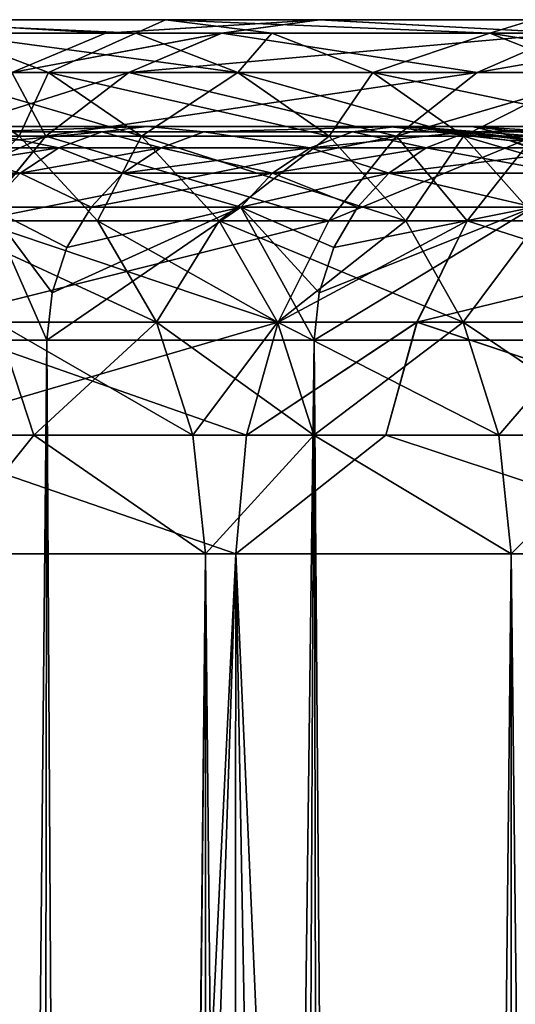
# Model space of a CAD drawing. Extents: x -47 to 12.1, y -17.9 to 17.5.
# Drawn here: x -12 to -11.5, y 16.6 to 17.5 of the extents above; entities that cross this region are included whole.
import ezdxf

# ---------------------------------------------------------------- set-up
doc = ezdxf.new("R2010")
doc.units = 0
doc.header["$MEASUREMENT"] = 0

msp = doc.modelspace()

# ---------------------------------------------------------------- linework, layer by layer
for points in [[(-12.833809, 17.5, 6.19321), (-11.83766, 17.5, 5.952505), (-12.145999, 17.5, 5.295016)], [(-12.48842, 17.5, 6.86308), (-11.83766, 17.5, 5.952505), (-12.833809, 17.5, 6.19321)], [(-12.833769, 17.5, -6.193294), (-11.83765, 17.5, -5.952524), (-12.488376, 17.5, -6.863161)], [(-12.145991, 17.5, -5.295036), (-11.83765, 17.5, -5.952524), (-12.833769, 17.5, -6.193294)], [(-12.48842, 17.5, 6.86308), (-11.493761, 17.5, 6.592113), (-11.83766, 17.5, 5.952505)], [(-12.108098, 17.5, 7.513751), (-11.493761, 17.5, 6.592113), (-12.48842, 17.5, 6.86308)], [(-12.488376, 17.5, -6.863161), (-11.493751, 17.5, -6.592131), (-12.108049, 17.5, -7.513829)], [(-11.83765, 17.5, -5.952524), (-11.493751, 17.5, -6.592131), (-12.488376, 17.5, -6.863161)], [(-12.202647, 17.487448, -7.572533), (-12.108049, 17.5, -7.513829), (-11.893913, 17.487448, -8.04877)], [(-11.865649, 17.487476, 5.642189), (-12.145999, 17.5, 5.295016), (-11.83766, 17.5, 5.952505)], [(-11.865649, 17.487476, 5.642189), (-12.04406, 17.487476, 5.250576), (-12.145999, 17.5, 5.295016)], [(-11.865649, 17.487476, -5.642189), (-11.83765, 17.5, -5.952524), (-12.145991, 17.5, -5.295036)], [(-12.044051, 17.487476, -5.250595), (-11.865649, 17.487476, -5.642189), (-12.145991, 17.5, -5.295036)], [(-11.893913, 17.487448, 8.04877), (-11.693907, 17.5, 8.143405), (-12.108098, 17.5, 7.513751)], [(-11.893913, 17.487448, 8.04877), (-12.108098, 17.5, 7.513751), (-11.981423, 17.450459, 8.107989)], [(-12.108098, 17.5, 7.513751), (-11.115337, 17.5, 7.211919), (-11.493761, 17.5, 6.592113)], [(-11.693907, 17.5, 8.143405), (-11.115337, 17.5, 7.211919), (-12.108098, 17.5, 7.513751)], [(-11.893913, 17.487448, -8.04877), (-12.108049, 17.5, -7.513829), (-11.693854, 17.5, -8.14348)], [(-12.108049, 17.5, -7.513829), (-11.115326, 17.5, -7.211937), (-11.693854, 17.5, -8.14348)], [(-11.493751, 17.5, -6.592131), (-11.115326, 17.5, -7.211937), (-12.108049, 17.5, -7.513829)], [(-11.893913, 17.487448, -8.04877), (-11.693854, 17.5, -8.14348), (-11.785215, 17.487448, -8.207104)], [(-11.785269, 17.487448, 8.207027), (-11.693907, 17.5, 8.143405), (-11.893913, 17.487448, 8.04877)], [(-11.865649, 17.487476, -5.642189), (-11.738298, 17.487476, -5.902565), (-11.83765, 17.5, -5.952524)], [(-11.738308, 17.487476, 5.902546), (-11.865649, 17.487476, 5.642189), (-11.83766, 17.5, 5.952505)], [(-11.534508, 17.487476, 6.291507), (-11.83766, 17.5, 5.952505), (-11.493761, 17.5, 6.592113)], [(-11.534508, 17.487476, 6.291507), (-11.738308, 17.487476, 5.902546), (-11.83766, 17.5, 5.952505)], [(-11.534508, 17.487476, -6.291507), (-11.493751, 17.5, -6.592131), (-11.83765, 17.5, -5.952524)], [(-11.738298, 17.487476, -5.902565), (-11.534508, 17.487476, -6.291507), (-11.83765, 17.5, -5.952524)], [(-11.461802, 17.487448, 8.653031), (-11.693907, 17.5, 8.143405), (-11.785269, 17.487448, 8.207027)], [(-11.785215, 17.487448, -8.207104), (-11.693854, 17.5, -8.14348), (-11.461802, 17.487448, -8.653031)], [(-11.461802, 17.487448, 8.653031), (-11.247005, 17.5, 8.750279), (-11.693907, 17.5, 8.143405)], [(-11.693907, 17.5, 8.143405), (-10.703525, 17.5, 7.810062), (-11.115337, 17.5, 7.211919)], [(-11.247005, 17.5, 8.750279), (-10.703525, 17.5, 7.810062), (-11.693907, 17.5, 8.143405)], [(-11.461802, 17.487448, -8.653031), (-11.693854, 17.5, -8.14348), (-11.246948, 17.5, -8.750352)], [(-11.693854, 17.5, -8.14348), (-10.703512, 17.5, -7.810079), (-11.246948, 17.5, -8.750352)], [(-11.115326, 17.5, -7.211937), (-10.703512, 17.5, -7.810079), (-11.693854, 17.5, -8.14348)], [(-11.534508, 17.487476, -6.291507), (-11.397285, 17.487476, -6.536804), (-11.493751, 17.5, -6.592131)], [(-11.397296, 17.487476, 6.536786), (-11.534508, 17.487476, 6.291507), (-11.493761, 17.5, 6.592113)], [(-12.202647, 17.487448, -7.572533), (-11.893913, 17.487448, -8.04877), (-11.981423, 17.450459, -8.107989)], [(-12.062451, 17.450504, -4.935482), (-11.947164, 17.450504, -5.208357), (-12.044051, 17.487476, -5.250595)], [(-11.947172, 17.450504, 5.208338), (-12.062451, 17.450504, 4.935482), (-12.04406, 17.487476, 5.250576)], [(-11.865649, 17.487476, 5.642189), (-11.947172, 17.450504, 5.208338), (-12.04406, 17.487476, 5.250576)], [(-12.044051, 17.487476, -5.250595), (-11.770197, 17.450504, -5.596801), (-11.865649, 17.487476, -5.642189)], [(-11.947164, 17.450504, -5.208357), (-11.770197, 17.450504, -5.596801), (-12.044051, 17.487476, -5.250595)], [(-11.981423, 17.450459, -8.107989), (-11.785215, 17.487448, -8.207104), (-11.871926, 17.450459, -8.267488)], [(-11.893913, 17.487448, -8.04877), (-11.785215, 17.487448, -8.207104), (-11.981423, 17.450459, -8.107989)], [(-11.785269, 17.487448, 8.207027), (-11.981423, 17.450459, 8.107989), (-11.87198, 17.450459, 8.267411)], [(-11.785269, 17.487448, 8.207027), (-11.893913, 17.487448, 8.04877), (-11.981423, 17.450459, 8.107989)], [(-11.770197, 17.450504, 5.596801), (-11.947172, 17.450504, 5.208338), (-11.865649, 17.487476, 5.642189)], [(-11.461802, 17.487448, 8.653031), (-11.785269, 17.487448, 8.207027), (-11.87198, 17.450459, 8.267411)], [(-11.461802, 17.487448, 8.653031), (-11.87198, 17.450459, 8.267411), (-11.546133, 17.450459, 8.716697)], [(-11.785215, 17.487448, -8.207104), (-11.546133, 17.450459, -8.716697), (-11.871926, 17.450459, -8.267488)], [(-11.770197, 17.450504, -5.596801), (-11.738298, 17.487476, -5.902565), (-11.865649, 17.487476, -5.642189)], [(-11.738308, 17.487476, 5.902546), (-11.770197, 17.450504, 5.596801), (-11.865649, 17.487476, 5.642189)], [(-11.785215, 17.487448, -8.207104), (-11.461802, 17.487448, -8.653031), (-11.546133, 17.450459, -8.716697)], [(-11.770197, 17.450504, -5.596801), (-11.64387, 17.450504, -5.855082), (-11.738298, 17.487476, -5.902565)], [(-11.64388, 17.450504, 5.855064), (-11.770197, 17.450504, 5.596801), (-11.738308, 17.487476, 5.902546)], [(-11.534508, 17.487476, 6.291507), (-11.64388, 17.450504, 5.855064), (-11.738308, 17.487476, 5.902546)], [(-11.64387, 17.450504, -5.855082), (-11.534508, 17.487476, -6.291507), (-11.738298, 17.487476, -5.902565)], [(-11.441719, 17.450504, 6.240895), (-11.64388, 17.450504, 5.855064), (-11.534508, 17.487476, 6.291507)], [(-11.64387, 17.450504, -5.855082), (-11.441719, 17.450504, -6.240895), (-11.534508, 17.487476, -6.291507)], [(-11.546133, 17.450459, -8.716697), (-11.334818, 17.487448, -8.818716), (-11.418215, 17.450459, -8.883601)], [(-11.461802, 17.487448, -8.653031), (-11.334818, 17.487448, -8.818716), (-11.546133, 17.450459, -8.716697)], [(-11.418273, 17.450459, 8.883527), (-11.461802, 17.487448, 8.653031), (-11.546133, 17.450459, 8.716697)], [(-11.441719, 17.450504, -6.240895), (-11.397285, 17.487476, -6.536804), (-11.534508, 17.487476, -6.291507)], [(-11.305611, 17.450504, 6.484201), (-11.441719, 17.450504, 6.240895), (-11.534508, 17.487476, 6.291507)], [(-11.305611, 17.450504, 6.484201), (-11.534508, 17.487476, 6.291507), (-11.397296, 17.487476, 6.536786)], [(-11.974696, 17.39094, -4.899576), (-11.947164, 17.450504, -5.208357), (-12.062451, 17.450504, -4.935482)], [(-11.860256, 17.39094, 5.170447), (-12.062451, 17.450504, 4.935482), (-11.947172, 17.450504, 5.208338)], [(-11.860256, 17.39094, 5.170447), (-11.974696, 17.39094, 4.899576), (-12.062451, 17.450504, 4.935482)], [(-11.981423, 17.450459, -8.107989), (-11.94971, 17.390884, -8.321656), (-12.059924, 17.390884, -8.161112)], [(-11.87198, 17.450459, 8.267411), (-12.059924, 17.390884, 8.161112), (-11.949764, 17.390884, 8.321578)], [(-11.87198, 17.450459, 8.267411), (-11.981423, 17.450459, 8.107989), (-12.059924, 17.390884, 8.161112)], [(-11.981423, 17.450459, -8.107989), (-11.871926, 17.450459, -8.267488), (-11.94971, 17.390884, -8.321656)], [(-11.974696, 17.39094, -4.899576), (-11.860248, 17.39094, -5.170466), (-11.947164, 17.450504, -5.208357)], [(-11.546133, 17.450459, 8.716697), (-11.87198, 17.450459, 8.267411), (-11.949764, 17.390884, 8.321578)], [(-11.546133, 17.450459, 8.716697), (-11.949764, 17.390884, 8.321578), (-11.621782, 17.390884, 8.773808)], [(-11.871926, 17.450459, -8.267488), (-11.621782, 17.390884, -8.773808), (-11.94971, 17.390884, -8.321656)], [(-11.684568, 17.39094, 5.556084), (-11.947172, 17.450504, 5.208338), (-11.770197, 17.450504, 5.596801)], [(-11.684568, 17.39094, 5.556084), (-11.860256, 17.39094, 5.170447), (-11.947172, 17.450504, 5.208338)], [(-11.860248, 17.39094, -5.170466), (-11.770197, 17.450504, -5.596801), (-11.947164, 17.450504, -5.208357)], [(-11.871926, 17.450459, -8.267488), (-11.546133, 17.450459, -8.716697), (-11.621782, 17.390884, -8.773808)], [(-11.860248, 17.39094, -5.170466), (-11.684568, 17.39094, -5.556084), (-11.770197, 17.450504, -5.596801)], [(-11.684568, 17.39094, -5.556084), (-11.64387, 17.450504, -5.855082), (-11.770197, 17.450504, -5.596801)], [(-11.559171, 17.39094, 5.812468), (-11.684568, 17.39094, 5.556084), (-11.770197, 17.450504, 5.596801)], [(-11.559171, 17.39094, 5.812468), (-11.770197, 17.450504, 5.596801), (-11.64388, 17.450504, 5.855064)], [(-11.684568, 17.39094, -5.556084), (-11.559161, 17.39094, -5.812487), (-11.64387, 17.450504, -5.855082)], [(-11.35848, 17.39094, 6.195493), (-11.559171, 17.39094, 5.812468), (-11.64388, 17.450504, 5.855064)], [(-11.35848, 17.39094, 6.195493), (-11.64388, 17.450504, 5.855064), (-11.441719, 17.450504, 6.240895)], [(-11.559161, 17.39094, -5.812487), (-11.441719, 17.450504, -6.240895), (-11.64387, 17.450504, -5.855082)], [(-11.621782, 17.390884, -8.773808), (-11.418215, 17.450459, -8.883601), (-11.493026, 17.390884, -8.941805)], [(-11.546133, 17.450459, -8.716697), (-11.418215, 17.450459, -8.883601), (-11.621782, 17.390884, -8.773808)], [(-11.418273, 17.450459, 8.883527), (-11.546133, 17.450459, 8.716697), (-11.621782, 17.390884, 8.773808)], [(-11.418273, 17.450459, 8.883527), (-11.621782, 17.390884, 8.773808), (-11.493084, 17.390884, 8.94173)], [(-11.559161, 17.39094, -5.812487), (-11.35848, 17.39094, -6.195493), (-11.441719, 17.450504, -6.240895)], [(-12.445042, 17.4, -0.351342), (-11.609763, 17.4, -0.674706), (-12.405397, 17.4, -1.052908)], [(-12.445042, 17.4, -0.351342), (-11.629353, 17.4, -0.000019), (-11.609763, 17.4, -0.674706)], [(-12.445042, 17.4, 0.351342), (-11.609766, 17.4, 0.674668), (-11.629353, 17.4, -0.000019)], [(-12.445042, 17.4, 0.351342), (-11.629353, 17.4, -0.000019), (-12.445042, 17.4, -0.351342)], [(-12.405397, 17.4, 1.052908), (-11.609766, 17.4, 0.674668), (-12.445042, 17.4, 0.351342)], [(-12.405397, 17.4, -1.052908), (-11.551065, 17.4, -1.34712), (-12.326236, 17.4, -1.75112)], [(-12.405397, 17.4, -1.052908), (-11.609763, 17.4, -0.674706), (-11.551065, 17.4, -1.34712)], [(-12.405397, 17.4, 1.052908), (-11.551069, 17.4, 1.347083), (-11.609766, 17.4, 0.674668)], [(-12.326236, 17.4, 1.75112), (-11.551069, 17.4, 1.347083), (-12.405397, 17.4, 1.052908)], [(-12.326236, 17.4, -1.75112), (-11.453455, 17.4, -2.014996), (-12.207808, 17.4, -2.443753)], [(-12.326236, 17.4, -1.75112), (-11.551065, 17.4, -1.34712), (-11.453455, 17.4, -2.014996)], [(-12.326236, 17.4, 1.75112), (-11.453462, 17.4, 2.014959), (-11.551069, 17.4, 1.347083)], [(-12.207808, 17.4, 2.443753), (-11.453462, 17.4, 2.014959), (-12.326236, 17.4, 1.75112)], [(-12.207808, 17.4, -2.443753), (-11.317262, 17.4, -2.676084), (-12.050491, 17.4, -3.128602)], [(-12.207808, 17.4, -2.443753), (-11.453455, 17.4, -2.014996), (-11.317262, 17.4, -2.676084)], [(-12.207808, 17.4, 2.443753), (-11.31727, 17.4, 2.676048), (-11.453462, 17.4, 2.014959)], [(-12.050491, 17.4, 3.128602), (-11.31727, 17.4, 2.676048), (-12.207808, 17.4, 2.443753)], [(-12.050491, 17.4, -3.128602), (-11.142944, 17.4, -3.328157), (-11.854788, 17.4, -3.803485)], [(-12.050491, 17.4, -3.128602), (-11.317262, 17.4, -2.676084), (-11.142944, 17.4, -3.328157)], [(-12.050491, 17.4, 3.128602), (-11.142955, 17.4, 3.328122), (-11.31727, 17.4, 2.676048)], [(-11.854788, 17.4, 3.803485), (-11.142955, 17.4, 3.328122), (-12.050491, 17.4, 3.128602)], [(-12.012052, 17.394985, -3.438495), (-12.050491, 17.4, -3.128602), (-11.854788, 17.4, -3.803485)], [(-12.012052, 17.394985, 3.438495), (-11.854788, 17.4, 3.803485), (-12.050491, 17.4, 3.128602)], [(-12.012052, 17.394985, -3.438495), (-11.854788, 17.4, -3.803485), (-11.897164, 17.394985, -3.817081)], [(-11.897164, 17.394985, 3.817081), (-11.854788, 17.4, 3.803485), (-12.012052, 17.394985, 3.438495)], [(-11.897164, 17.394985, -3.817081), (-11.854788, 17.4, -3.803485), (-11.801753, 17.394985, -4.102592)], [(-11.801753, 17.394985, 4.102592), (-11.854788, 17.4, 3.803485), (-11.897164, 17.394985, 3.817081)], [(-11.854788, 17.4, -3.803485), (-11.142944, 17.4, -3.328157), (-10.931089, 17.4, -3.969019)], [(-11.854788, 17.4, -3.803485), (-10.931089, 17.4, -3.969019), (-11.621321, 17.4, -4.466251)], [(-11.854788, 17.4, 3.803485), (-10.931103, 17.4, 3.968984), (-11.142955, 17.4, 3.328122)], [(-11.621321, 17.4, 4.466251), (-10.931103, 17.4, 3.968984), (-11.854788, 17.4, 3.803485)], [(-11.801753, 17.394985, -4.102592), (-11.854788, 17.4, -3.803485), (-11.621321, 17.4, -4.466251)], [(-11.801753, 17.394985, 4.102592), (-11.621321, 17.4, 4.466251), (-11.854788, 17.4, 3.803485)], [(-11.801753, 17.394985, -4.102592), (-11.621321, 17.4, -4.466251), (-11.662863, 17.394985, -4.482216)], [(-11.662863, 17.394985, 4.482216), (-11.621321, 17.4, 4.466251), (-11.801753, 17.394985, 4.102592)], [(-11.662863, 17.394985, -4.482216), (-11.621321, 17.4, -4.466251), (-11.55477, 17.394985, -4.753936)], [(-11.55477, 17.394985, 4.753936), (-11.621321, 17.4, 4.466251), (-11.662863, 17.394985, 4.482216)], [(-11.515919, 17.386963, -0.000018), (-11.629353, 17.4, -0.000019), (-11.609766, 17.4, 0.674668)], [(-11.515919, 17.386963, -0.000018), (-11.609763, 17.4, -0.674706), (-11.629353, 17.4, -0.000019)], [(-11.621321, 17.4, -4.466251), (-10.931089, 17.4, -3.969019), (-10.682412, 17.4, -4.596511)], [(-11.621321, 17.4, -4.466251), (-10.682412, 17.4, -4.596511), (-11.350834, 17.4, -5.11479)], [(-11.621321, 17.4, 4.466251), (-10.682426, 17.4, 4.596477), (-10.931103, 17.4, 3.968984)], [(-11.350834, 17.4, 5.11479), (-10.682426, 17.4, 4.596477), (-11.621321, 17.4, 4.466251)], [(-11.55477, 17.394985, -4.753936), (-11.621321, 17.4, -4.466251), (-11.350834, 17.4, -5.11479)], [(-11.55477, 17.394985, 4.753936), (-11.350834, 17.4, 5.11479), (-11.621321, 17.4, 4.466251)], [(-11.496523, 17.386963, 0.668088), (-11.515919, 17.386963, -0.000018), (-11.609766, 17.4, 0.674668)], [(-11.438399, 17.386963, 1.333943), (-11.609766, 17.4, 0.674668), (-11.551069, 17.4, 1.347083)], [(-11.438399, 17.386963, 1.333943), (-11.496523, 17.386963, 0.668088), (-11.609766, 17.4, 0.674668)], [(-11.495515, 17.386963, -0.685215), (-11.551065, 17.4, -1.34712), (-11.609763, 17.4, -0.674706)], [(-11.515919, 17.386963, -0.000018), (-11.495515, 17.386963, -0.685215), (-11.609763, 17.4, -0.674706)], [(-11.55477, 17.394985, -4.753936), (-11.350834, 17.4, -5.11479), (-11.391409, 17.394985, -5.133073)], [(-11.391409, 17.394985, 5.133073), (-11.350834, 17.4, 5.11479), (-11.55477, 17.394985, 4.753936)], [(-11.341743, 17.386963, 1.995305), (-11.551069, 17.4, 1.347083), (-11.453462, 17.4, 2.014959)], [(-11.341743, 17.386963, 1.995305), (-11.438399, 17.386963, 1.333943), (-11.551069, 17.4, 1.347083)], [(-11.434376, 17.386963, -1.368001), (-11.453455, 17.4, -2.014996), (-11.551065, 17.4, -1.34712)], [(-11.495515, 17.386963, -0.685215), (-11.434376, 17.386963, -1.368001), (-11.551065, 17.4, -1.34712)], [(-11.949764, 17.390884, 8.321578), (-12.059924, 17.390884, 8.161112), (-12.125481, 17.311716, 8.205475)], [(-11.949764, 17.390884, 8.321578), (-12.125481, 17.311716, 8.205475), (-12.014721, 17.311716, 8.366813)], [(-12.059924, 17.390884, -8.161112), (-11.94971, 17.390884, -8.321656), (-12.014667, 17.311716, -8.366891)], [(-12.012052, 17.394985, -3.438495), (-11.937416, 17.380194, -3.829995), (-12.052692, 17.380194, -3.450128)], [(-11.897164, 17.394985, 3.817081), (-12.012052, 17.394985, 3.438495), (-12.052692, 17.380194, 3.450128)], [(-11.897164, 17.394985, 3.817081), (-12.052692, 17.380194, 3.450128), (-11.937416, 17.380194, 3.829995)], [(-11.901411, 17.311768, 4.86959), (-12.051506, 17.311768, 4.485277), (-11.974696, 17.39094, 4.899576)], [(-12.051498, 17.311768, -4.485296), (-11.901411, 17.311768, -4.86959), (-11.974696, 17.39094, -4.899576)], [(-11.621782, 17.390884, 8.773808), (-12.014721, 17.311716, 8.366813), (-11.684957, 17.311716, 8.821501)], [(-11.621782, 17.390884, 8.773808), (-11.949764, 17.390884, 8.321578), (-12.014721, 17.311716, 8.366813)], [(-11.94971, 17.390884, -8.321656), (-11.684957, 17.311716, -8.821501), (-12.014667, 17.311716, -8.366891)], [(-12.012052, 17.394985, -3.438495), (-11.897164, 17.394985, -3.817081), (-11.937416, 17.380194, -3.829995)], [(-11.901411, 17.311768, -4.86959), (-11.860248, 17.39094, -5.170466), (-11.974696, 17.39094, -4.899576)], [(-11.860256, 17.39094, 5.170447), (-11.901411, 17.311768, 4.86959), (-11.974696, 17.39094, 4.899576)], [(-11.94971, 17.390884, -8.321656), (-11.621782, 17.390884, -8.773808), (-11.684957, 17.311716, -8.821501)], [(-11.897164, 17.394985, -3.817081), (-11.841681, 17.380194, -4.116472), (-11.937416, 17.380194, -3.829995)], [(-11.841681, 17.380194, 4.116472), (-11.897164, 17.394985, 3.817081), (-11.937416, 17.380194, 3.829995)], [(-11.901411, 17.311768, -4.86959), (-11.787663, 17.311768, -5.138823), (-11.860248, 17.39094, -5.170466)], [(-11.787671, 17.311768, 5.138804), (-11.901411, 17.311768, 4.86959), (-11.860256, 17.39094, 5.170447)], [(-11.897164, 17.394985, -3.817081), (-11.801753, 17.394985, -4.102592), (-11.841681, 17.380194, -4.116472)], [(-11.801753, 17.394985, 4.102592), (-11.897164, 17.394985, 3.817081), (-11.841681, 17.380194, 4.116472)], [(-11.613058, 17.311768, 5.52208), (-11.787671, 17.311768, 5.138804), (-11.860256, 17.39094, 5.170447)], [(-11.613058, 17.311768, 5.52208), (-11.860256, 17.39094, 5.170447), (-11.684568, 17.39094, 5.556084)], [(-11.787663, 17.311768, -5.138823), (-11.684568, 17.39094, -5.556084), (-11.860248, 17.39094, -5.170466)], [(-11.801753, 17.394985, -4.102592), (-11.702322, 17.380194, -4.497381), (-11.841681, 17.380194, -4.116472)], [(-11.702322, 17.380194, 4.497381), (-11.801753, 17.394985, 4.102592), (-11.841681, 17.380194, 4.116472)], [(-11.801753, 17.394985, -4.102592), (-11.662863, 17.394985, -4.482216), (-11.702322, 17.380194, -4.497381)], [(-11.662863, 17.394985, 4.482216), (-11.801753, 17.394985, 4.102592), (-11.702322, 17.380194, 4.497381)], [(-11.787663, 17.311768, -5.138823), (-11.613058, 17.311768, -5.52208), (-11.684568, 17.39094, -5.556084)], [(-11.662863, 17.394985, -4.482216), (-11.593863, 17.380194, -4.77002), (-11.702322, 17.380194, -4.497381)], [(-11.55477, 17.394985, 4.753936), (-11.662863, 17.394985, 4.482216), (-11.702322, 17.380194, 4.497381)], [(-11.55477, 17.394985, 4.753936), (-11.702322, 17.380194, 4.497381), (-11.593863, 17.380194, 4.77002)], [(-11.621782, 17.390884, -8.773808), (-11.5555, 17.311716, -8.990412), (-11.684957, 17.311716, -8.821501)], [(-11.493084, 17.390884, 8.94173), (-11.684957, 17.311716, 8.821501), (-11.555558, 17.311716, 8.990336)], [(-11.493084, 17.390884, 8.94173), (-11.621782, 17.390884, 8.773808), (-11.684957, 17.311716, 8.821501)], [(-11.613058, 17.311768, -5.52208), (-11.559161, 17.39094, -5.812487), (-11.684568, 17.39094, -5.556084)], [(-11.559171, 17.39094, 5.812468), (-11.613058, 17.311768, 5.52208), (-11.684568, 17.39094, 5.556084)], [(-11.662863, 17.394985, -4.482216), (-11.55477, 17.394985, -4.753936), (-11.593863, 17.380194, -4.77002)], [(-11.621782, 17.390884, -8.773808), (-11.493026, 17.390884, -8.941805), (-11.5555, 17.311716, -8.990412)], [(-11.613058, 17.311768, -5.52208), (-11.488419, 17.311768, -5.776914), (-11.559161, 17.39094, -5.812487)], [(-11.488428, 17.311768, 5.776896), (-11.613058, 17.311768, 5.52208), (-11.559171, 17.39094, 5.812468)], [(-11.55477, 17.394985, -4.753936), (-11.429949, 17.380194, -5.15044), (-11.593863, 17.380194, -4.77002)], [(-11.429949, 17.380194, 5.15044), (-11.55477, 17.394985, 4.753936), (-11.593863, 17.380194, 4.77002)], [(-11.288966, 17.311768, 6.157576), (-11.488428, 17.311768, 5.776896), (-11.559171, 17.39094, 5.812468)], [(-11.288966, 17.311768, 6.157576), (-11.559171, 17.39094, 5.812468), (-11.35848, 17.39094, 6.195493)], [(-11.488419, 17.311768, -5.776914), (-11.35848, 17.39094, -6.195493), (-11.559161, 17.39094, -5.812487)], [(-11.213167, 17.311716, 9.413923), (-11.493084, 17.390884, 8.94173), (-11.555558, 17.311716, 8.990336)], [(-11.493026, 17.390884, -8.941805), (-11.213167, 17.311716, -9.413923), (-11.5555, 17.311716, -8.990412)], [(-11.55477, 17.394985, -4.753936), (-11.391409, 17.394985, -5.133073), (-11.429949, 17.380194, -5.15044)], [(-11.391409, 17.394985, 5.133073), (-11.55477, 17.394985, 4.753936), (-11.429949, 17.380194, 5.15044)], [(-11.4084, 17.348532, -0.000018), (-11.495515, 17.386963, -0.685215), (-11.515919, 17.386963, -0.000018)], [(-11.389185, 17.348532, 0.66185), (-11.515919, 17.386963, -0.000018), (-11.496523, 17.386963, 0.668088)], [(-11.389185, 17.348532, 0.66185), (-11.4084, 17.348532, -0.000018), (-11.515919, 17.386963, -0.000018)], [(-12.089149, 17.356367, -3.460564), (-11.937416, 17.380194, -3.829995), (-11.973525, 17.356367, -3.84158)], [(-12.052692, 17.380194, -3.450128), (-11.937416, 17.380194, -3.829995), (-12.089149, 17.356367, -3.460564)], [(-11.973525, 17.356367, 3.84158), (-12.052692, 17.380194, 3.450128), (-12.089149, 17.356367, 3.460564)], [(-11.937416, 17.380194, 3.829995), (-12.052692, 17.380194, 3.450128), (-11.973525, 17.356367, 3.84158)], [(-11.937416, 17.380194, -3.829995), (-11.877501, 17.356367, -4.128923), (-11.973525, 17.356367, -3.84158)], [(-11.841681, 17.380194, 4.116472), (-11.937416, 17.380194, 3.829995), (-11.973525, 17.356367, 3.84158)], [(-11.841681, 17.380194, 4.116472), (-11.973525, 17.356367, 3.84158), (-11.877501, 17.356367, 4.128923)], [(-11.937416, 17.380194, -3.829995), (-11.841681, 17.380194, -4.116472), (-11.877501, 17.356367, -4.128923)], [(-11.877501, 17.356367, -4.128923), (-11.702322, 17.380194, -4.497381), (-11.737719, 17.356367, -4.510984)], [(-11.841681, 17.380194, -4.116472), (-11.702322, 17.380194, -4.497381), (-11.877501, 17.356367, -4.128923)], [(-11.737719, 17.356367, 4.510984), (-11.841681, 17.380194, 4.116472), (-11.877501, 17.356367, 4.128923)], [(-11.702322, 17.380194, 4.497381), (-11.841681, 17.380194, 4.116472), (-11.737719, 17.356367, 4.510984)], [(-11.702322, 17.380194, -4.497381), (-11.628933, 17.356367, -4.784449), (-11.737719, 17.356367, -4.510984)], [(-11.593863, 17.380194, 4.77002), (-11.737719, 17.356367, 4.510984), (-11.628933, 17.356367, 4.784449)], [(-11.593863, 17.380194, 4.77002), (-11.702322, 17.380194, 4.497381), (-11.737719, 17.356367, 4.510984)], [(-11.702322, 17.380194, -4.497381), (-11.593863, 17.380194, -4.77002), (-11.628933, 17.356367, -4.784449)], [(-11.593863, 17.380194, -4.77002), (-11.464522, 17.356367, -5.166019), (-11.628933, 17.356367, -4.784449)], [(-11.429949, 17.380194, 5.15044), (-11.593863, 17.380194, 4.77002), (-11.628933, 17.356367, 4.784449)], [(-11.429949, 17.380194, 5.15044), (-11.628933, 17.356367, 4.784449), (-11.464522, 17.356367, 5.166019)], [(-11.593863, 17.380194, -4.77002), (-11.429949, 17.380194, -5.15044), (-11.464522, 17.356367, -5.166019)], [(-11.973525, 17.356367, 3.84158), (-12.089149, 17.356367, 3.460564), (-12.119595, 17.324697, 3.469279)], [(-11.973525, 17.356367, 3.84158), (-12.119595, 17.324697, 3.469279), (-12.003679, 17.324697, 3.851255)], [(-12.089149, 17.356367, -3.460564), (-11.973525, 17.356367, -3.84158), (-12.003679, 17.324697, -3.851255)], [(-11.973525, 17.356367, -3.84158), (-11.907413, 17.324697, -4.139322), (-12.003679, 17.324697, -3.851255)], [(-11.907413, 17.324697, 4.139322), (-11.973525, 17.356367, 3.84158), (-12.003679, 17.324697, 3.851255)], [(-11.973525, 17.356367, -3.84158), (-11.877501, 17.356367, -4.128923), (-11.907413, 17.324697, -4.139322)], [(-11.877501, 17.356367, 4.128923), (-11.973525, 17.356367, 3.84158), (-11.907413, 17.324697, 4.139322)], [(-11.877501, 17.356367, -4.128923), (-11.76728, 17.324697, -4.522345), (-11.907413, 17.324697, -4.139322)], [(-11.737719, 17.356367, 4.510984), (-11.877501, 17.356367, 4.128923), (-11.907413, 17.324697, 4.139322)], [(-11.737719, 17.356367, 4.510984), (-11.907413, 17.324697, 4.139322), (-11.76728, 17.324697, 4.522345)], [(-11.877501, 17.356367, -4.128923), (-11.737719, 17.356367, -4.510984), (-11.76728, 17.324697, -4.522345)], [(-11.737719, 17.356367, -4.510984), (-11.658219, 17.324697, -4.796498), (-11.76728, 17.324697, -4.522345)], [(-11.628933, 17.356367, 4.784449), (-11.76728, 17.324697, 4.522345), (-11.658219, 17.324697, 4.796498)], [(-11.628933, 17.356367, 4.784449), (-11.737719, 17.356367, 4.510984), (-11.76728, 17.324697, 4.522345)], [(-11.737719, 17.356367, -4.510984), (-11.628933, 17.356367, -4.784449), (-11.658219, 17.324697, -4.796498)], [(-11.628933, 17.356367, -4.784449), (-11.493395, 17.324697, -5.179029), (-11.658219, 17.324697, -4.796498)], [(-11.493395, 17.324697, 5.179029), (-11.628933, 17.356367, 4.784449), (-11.658219, 17.324697, 4.796498)], [(-11.628933, 17.356367, -4.784449), (-11.464522, 17.356367, -5.166019), (-11.493395, 17.324697, -5.179029)], [(-11.464522, 17.356367, 5.166019), (-11.628933, 17.356367, 4.784449), (-11.493395, 17.324697, 5.179029)], [(-12.003679, 17.324697, -3.851255), (-11.948627, 17.200001, -4.153649), (-12.161544, 17.200001, -3.481287)], [(-12.003679, 17.324697, 3.851255), (-12.161544, 17.200001, 3.481287), (-11.948627, 17.200001, 4.153649)], [(-12.003679, 17.324697, -3.851255), (-11.943892, 17.244505, -4.152002), (-11.948627, 17.200001, -4.153649)], [(-12.003679, 17.324697, -3.851255), (-11.929919, 17.286777, -4.147145), (-11.943892, 17.244505, -4.152002)], [(-12.003679, 17.324697, -3.851255), (-11.907413, 17.324697, -4.139322), (-11.929919, 17.286777, -4.147145)], [(-11.943892, 17.244505, 4.152002), (-12.003679, 17.324697, 3.851255), (-11.948627, 17.200001, 4.153649)], [(-11.929919, 17.286777, 4.147145), (-12.003679, 17.324697, 3.851255), (-11.943892, 17.244505, 4.152002)], [(-11.907413, 17.324697, 4.139322), (-12.003679, 17.324697, 3.851255), (-11.929919, 17.286777, 4.147145)], [(-11.76728, 17.324697, -4.522345), (-11.698571, 17.200001, -4.8131), (-11.948627, 17.200001, -4.153649)], [(-11.943892, 17.244505, -4.152002), (-11.76728, 17.324697, -4.522345), (-11.948627, 17.200001, -4.153649)], [(-11.76728, 17.324697, 4.522345), (-11.948627, 17.200001, 4.153649), (-11.698571, 17.200001, 4.8131)], [(-11.76728, 17.324697, 4.522345), (-11.943892, 17.244505, 4.152002), (-11.948627, 17.200001, 4.153649)], [(-11.929919, 17.286777, -4.147145), (-11.76728, 17.324697, -4.522345), (-11.943892, 17.244505, -4.152002)], [(-11.76728, 17.324697, 4.522345), (-11.929919, 17.286777, 4.147145), (-11.943892, 17.244505, 4.152002)], [(-11.907413, 17.324697, -4.139322), (-11.76728, 17.324697, -4.522345), (-11.929919, 17.286777, -4.147145)], [(-11.76728, 17.324697, 4.522345), (-11.907413, 17.324697, 4.139322), (-11.929919, 17.286777, 4.147145)], [(-11.76728, 17.324697, -4.522345), (-11.693934, 17.244505, -4.811192), (-11.698571, 17.200001, -4.8131)], [(-11.76728, 17.324697, -4.522345), (-11.680255, 17.286777, -4.805564), (-11.693934, 17.244505, -4.811192)], [(-11.76728, 17.324697, -4.522345), (-11.658219, 17.324697, -4.796498), (-11.680255, 17.286777, -4.805564)], [(-11.693934, 17.244505, 4.811192), (-11.76728, 17.324697, 4.522345), (-11.698571, 17.200001, 4.8131)], [(-11.680255, 17.286777, 4.805564), (-11.76728, 17.324697, 4.522345), (-11.693934, 17.244505, 4.811192)], [(-11.658219, 17.324697, 4.796498), (-11.76728, 17.324697, 4.522345), (-11.680255, 17.286777, 4.805564)], [(-11.493395, 17.324697, -5.179029), (-11.412152, 17.200001, -5.45759), (-11.698571, 17.200001, -4.8131)], [(-11.693934, 17.244505, -4.811192), (-11.493395, 17.324697, -5.179029), (-11.698571, 17.200001, -4.8131)], [(-11.493395, 17.324697, 5.179029), (-11.693934, 17.244505, 4.811192), (-11.698571, 17.200001, 4.8131)], [(-11.493395, 17.324697, 5.179029), (-11.698571, 17.200001, 4.8131), (-11.412152, 17.200001, 5.45759)], [(-11.680255, 17.286777, -4.805564), (-11.493395, 17.324697, -5.179029), (-11.693934, 17.244505, -4.811192)], [(-11.493395, 17.324697, 5.179029), (-11.680255, 17.286777, 4.805564), (-11.693934, 17.244505, 4.811192)], [(-11.658219, 17.324697, -4.796498), (-11.493395, 17.324697, -5.179029), (-11.680255, 17.286777, -4.805564)], [(-11.493395, 17.324697, 5.179029), (-11.658219, 17.324697, 4.796498), (-11.680255, 17.286777, 4.805564)], [(-11.684957, 17.311716, 8.821501), (-12.063595, 17.216919, 8.400847), (-11.732489, 17.216919, 8.857385)], [(-11.684957, 17.311716, 8.821501), (-12.014721, 17.311716, 8.366813), (-12.063595, 17.216919, 8.400847)], [(-12.014667, 17.311716, -8.366891), (-11.732489, 17.216919, -8.857385), (-12.06354, 17.216919, -8.400926)], [(-11.846271, 17.216959, 4.847029), (-12.051506, 17.311768, 4.485277), (-11.901411, 17.311768, 4.86959)], [(-11.846271, 17.216959, 4.847029), (-11.995669, 17.216959, 4.464496), (-12.051506, 17.311768, 4.485277)], [(-12.051498, 17.311768, -4.485296), (-11.846271, 17.216959, -4.847029), (-11.901411, 17.311768, -4.86959)], [(-11.995663, 17.216959, -4.464515), (-11.846271, 17.216959, -4.847029), (-12.051498, 17.311768, -4.485296)], [(-12.014667, 17.311716, -8.366891), (-11.684957, 17.311716, -8.821501), (-11.732489, 17.216919, -8.857385)], [(-11.846271, 17.216959, -4.847029), (-11.787663, 17.311768, -5.138823), (-11.901411, 17.311768, -4.86959)], [(-11.733057, 17.216959, 5.114995), (-11.901411, 17.311768, 4.86959), (-11.787671, 17.311768, 5.138804)], [(-11.733057, 17.216959, 5.114995), (-11.846271, 17.216959, 4.847029), (-11.901411, 17.311768, 4.86959)], [(-11.846271, 17.216959, -4.847029), (-11.733049, 17.216959, -5.115014), (-11.787663, 17.311768, -5.138823)], [(-11.613058, 17.311768, 5.52208), (-11.733057, 17.216959, 5.114995), (-11.787671, 17.311768, 5.138804)], [(-11.787663, 17.311768, -5.138823), (-11.559254, 17.216959, -5.496496), (-11.613058, 17.311768, -5.52208)], [(-11.733049, 17.216959, -5.115014), (-11.559254, 17.216959, -5.496496), (-11.787663, 17.311768, -5.138823)], [(-11.559254, 17.216959, 5.496496), (-11.733057, 17.216959, 5.114995), (-11.613058, 17.311768, 5.52208)], [(-11.732489, 17.216919, -8.857385), (-11.5555, 17.311716, -8.990412), (-11.602506, 17.216919, -9.026982)], [(-11.684957, 17.311716, -8.821501), (-11.5555, 17.311716, -8.990412), (-11.732489, 17.216919, -8.857385)], [(-11.555558, 17.311716, 8.990336), (-11.684957, 17.311716, 8.821501), (-11.732489, 17.216919, 8.857385)], [(-11.555558, 17.311716, 8.990336), (-11.732489, 17.216919, 8.857385), (-11.602564, 17.216919, 9.026908)], [(-11.559254, 17.216959, -5.496496), (-11.488419, 17.311768, -5.776914), (-11.613058, 17.311768, -5.52208)], [(-11.488428, 17.311768, 5.776896), (-11.559254, 17.216959, 5.496496), (-11.613058, 17.311768, 5.52208)], [(-11.213167, 17.311716, 9.413923), (-11.555558, 17.311716, 8.990336), (-11.602564, 17.216919, 9.026908)], [(-11.213167, 17.311716, 9.413923), (-11.602564, 17.216919, 9.026908), (-11.25878, 17.216919, 9.452217)], [(-11.5555, 17.311716, -8.990412), (-11.25878, 17.216919, -9.452217), (-11.602506, 17.216919, -9.026982)], [(-11.559254, 17.216959, -5.496496), (-11.435191, 17.216959, -5.750149), (-11.488419, 17.311768, -5.776914)], [(-11.435201, 17.216959, 5.75013), (-11.559254, 17.216959, 5.496496), (-11.488428, 17.311768, 5.776896)], [(-11.5555, 17.311716, -8.990412), (-11.213167, 17.311716, -9.413923), (-11.25878, 17.216919, -9.452217)], [(-11.732489, 17.216919, 8.857385), (-12.093934, 17.111248, 8.421976), (-11.761995, 17.111248, 8.879661)], [(-11.732489, 17.216919, 8.857385), (-12.063595, 17.216919, 8.400847), (-12.093934, 17.111248, 8.421976)], [(-12.06354, 17.216919, -8.400926), (-11.761995, 17.111248, -8.879661), (-12.09388, 17.111248, -8.422054)], [(-12.06354, 17.216919, -8.400926), (-11.732489, 17.216919, -8.857385), (-11.761995, 17.111248, -8.879661)], [(-12.061874, 17.111269, -4.170559), (-11.960999, 17.111269, -4.451614), (-11.995663, 17.216959, -4.464515)], [(-11.961007, 17.111269, 4.451595), (-12.061874, 17.111269, 4.170559), (-11.995669, 17.216959, 4.464496)], [(-11.812039, 17.111269, 4.833023), (-11.995669, 17.216959, 4.464496), (-11.846271, 17.216959, 4.847029)], [(-11.812039, 17.111269, 4.833023), (-11.961007, 17.111269, 4.451595), (-11.995669, 17.216959, 4.464496)], [(-11.960999, 17.111269, -4.451614), (-11.846271, 17.216959, -4.847029), (-11.995663, 17.216959, -4.464515)], [(-11.960999, 17.111269, -4.451614), (-11.812039, 17.111269, -4.833023), (-11.846271, 17.216959, -4.847029)], [(-11.812039, 17.111269, -4.833023), (-11.733049, 17.216959, -5.115014), (-11.846271, 17.216959, -4.847029)], [(-11.699153, 17.111269, 5.100215), (-11.812039, 17.111269, 4.833023), (-11.846271, 17.216959, 4.847029)], [(-11.699153, 17.111269, 5.100215), (-11.846271, 17.216959, 4.847029), (-11.733057, 17.216959, 5.114995)], [(-11.812039, 17.111269, -4.833023), (-11.699145, 17.111269, -5.100234), (-11.733049, 17.216959, -5.115014)], [(-11.761995, 17.111248, -8.879661), (-11.602506, 17.216919, -9.026982), (-11.631686, 17.111248, -9.049685)], [(-11.732489, 17.216919, -8.857385), (-11.602506, 17.216919, -9.026982), (-11.761995, 17.111248, -8.879661)], [(-11.602564, 17.216919, 9.026908), (-11.732489, 17.216919, 8.857385), (-11.761995, 17.111248, 8.879661)], [(-11.602564, 17.216919, 9.026908), (-11.761995, 17.111248, 8.879661), (-11.631744, 17.111248, 9.04961)], [(-11.525852, 17.111269, 5.480613), (-11.699153, 17.111269, 5.100215), (-11.733057, 17.216959, 5.114995)], [(-11.525852, 17.111269, 5.480613), (-11.733057, 17.216959, 5.114995), (-11.559254, 17.216959, 5.496496)], [(-11.699145, 17.111269, -5.100234), (-11.559254, 17.216959, -5.496496), (-11.733049, 17.216959, -5.115014)], [(-11.699145, 17.111269, -5.100234), (-11.525852, 17.111269, -5.480613), (-11.559254, 17.216959, -5.496496)], [(-11.287096, 17.111248, 9.475989), (-11.602564, 17.216919, 9.026908), (-11.631744, 17.111248, 9.04961)], [(-11.602506, 17.216919, -9.026982), (-11.287096, 17.111248, -9.475989), (-11.631686, 17.111248, -9.049685)], [(-11.25878, 17.216919, 9.452217), (-11.602564, 17.216919, 9.026908), (-11.287096, 17.111248, 9.475989)], [(-11.602506, 17.216919, -9.026982), (-11.25878, 17.216919, -9.452217), (-11.287096, 17.111248, -9.475989)], [(-11.525852, 17.111269, -5.480613), (-11.435191, 17.216959, -5.750149), (-11.559254, 17.216959, -5.496496)], [(-11.402157, 17.111269, 5.733515), (-11.525852, 17.111269, 5.480613), (-11.559254, 17.216959, 5.496496)], [(-11.402157, 17.111269, 5.733515), (-11.559254, 17.216959, 5.496496), (-11.435201, 17.216959, 5.75013)], [(-11.525852, 17.111269, -5.480613), (-11.402148, 17.111269, -5.733533), (-11.435191, 17.216959, -5.750149)], [(-12.161544, 17.200001, -3.481287), (-11.948627, 17.200001, -4.153649), (-12.074304, 4.272742, -3.772754)], [(-11.948627, 17.200001, 4.153649), (-12.161544, 17.200001, 3.481287), (-12.074304, 4.272742, 3.772754)], [(-11.948627, 17.200001, -4.153649), (-11.972678, 3.976492, -4.083802), (-12.074304, 4.272742, -3.772754)], [(-11.948627, 17.200001, 4.153649), (-12.074304, 4.272742, 3.772754), (-11.972678, 3.976492, 4.083802)], [(-11.948627, 17.200001, -4.153649), (-11.87054, 3.657491, -4.371821), (-11.972678, 3.976492, -4.083802)], [(-11.948627, 17.200001, 4.153649), (-11.972678, 3.976492, 4.083802), (-11.87054, 3.657491, 4.371821)], [(-11.948627, 17.200001, -4.153649), (-11.698571, 17.200001, -4.8131), (-11.87054, 3.657491, -4.371821)], [(-11.698571, 17.200001, 4.8131), (-11.948627, 17.200001, 4.153649), (-11.87054, 3.657491, 4.371821)], [(-11.698571, 17.200001, -4.8131), (-11.770368, 3.317983, -4.634749), (-11.87054, 3.657491, -4.371821)], [(-11.698571, 17.200001, 4.8131), (-11.87054, 3.657491, 4.371821), (-11.770368, 3.317983, 4.63475)], [(-11.698571, 17.200001, -4.8131), (-11.674746, 2.960943, -4.870608), (-11.770368, 3.317983, -4.634749)], [(-11.698571, 17.200001, 4.8131), (-11.770368, 3.317983, 4.63475), (-11.674746, 2.960943, 4.870608)], [(-11.698571, 17.200001, -4.8131), (-11.586196, 2.589874, -5.077654), (-11.674746, 2.960943, -4.870608)], [(-11.698571, 17.200001, -4.8131), (-11.412152, 17.200001, -5.45759), (-11.586196, 2.589874, -5.077654)], [(-11.698571, 17.200001, 4.8131), (-11.674746, 2.960943, 4.870608), (-11.586196, 2.589874, 5.077654)], [(-11.412152, 17.200001, 5.45759), (-11.698571, 17.200001, 4.8131), (-11.586196, 2.589874, 5.077654)], [(-11.412152, 17.200001, -5.45759), (-11.506643, 2.206868, -5.255442), (-11.586196, 2.589874, -5.077654)], [(-11.412152, 17.200001, 5.45759), (-11.586196, 2.589874, 5.077654), (-11.506643, 2.206868, 5.255442)], [(-12.09388, 17.111248, -8.422054), (-11.771998, 17, -8.887213), (-12.215804, 17, -8.266598)], [(-12.093934, 17.111248, 8.421976), (-12.215804, 17, 8.266598), (-11.771998, 17, 8.887213)], [(-11.761995, 17.111248, 8.879661), (-12.093934, 17.111248, 8.421976), (-11.771998, 17, 8.887213)], [(-12.09388, 17.111248, -8.422054), (-11.761995, 17.111248, -8.879661), (-11.771998, 17, -8.887213)], [(-12.061874, 17.111269, -4.170559), (-12.050025, 17, -4.166462), (-11.960999, 17.111269, -4.451614)], [(-11.961007, 17.111269, 4.451595), (-12.050025, 17, 4.166462), (-12.061874, 17.111269, 4.170559)], [(-11.960999, 17.111269, -4.451614), (-12.050025, 17, -4.166462), (-11.800435, 17, -4.828275)], [(-11.961007, 17.111269, 4.451595), (-11.800435, 17, 4.828275), (-12.050025, 17, 4.166462)], [(-11.812039, 17.111269, 4.833023), (-11.800435, 17, 4.828275), (-11.961007, 17.111269, 4.451595)], [(-11.960999, 17.111269, -4.451614), (-11.800435, 17, -4.828275), (-11.812039, 17.111269, -4.833023)], [(-11.812039, 17.111269, -4.833023), (-11.800435, 17, -4.828275), (-11.699145, 17.111269, -5.100234)], [(-11.699153, 17.111269, 5.100215), (-11.800435, 17, 4.828275), (-11.812039, 17.111269, 4.833023)], [(-11.699145, 17.111269, -5.100234), (-11.800435, 17, -4.828275), (-11.514528, 17, -5.475229)], [(-11.699153, 17.111269, 5.100215), (-11.514528, 17, 5.475229), (-11.800435, 17, 4.828275)], [(-11.631686, 17.111248, -9.049685), (-11.296696, 17, -9.484049), (-11.771998, 17, -8.887213)], [(-11.761995, 17.111248, -8.879661), (-11.631686, 17.111248, -9.049685), (-11.771998, 17, -8.887213)], [(-11.631744, 17.111248, 9.04961), (-11.771998, 17, 8.887213), (-11.296696, 17, 9.484049)], [(-11.631744, 17.111248, 9.04961), (-11.761995, 17.111248, 8.879661), (-11.771998, 17, 8.887213)], [(-11.525852, 17.111269, 5.480613), (-11.514528, 17, 5.475229), (-11.699153, 17.111269, 5.100215)], [(-11.699145, 17.111269, -5.100234), (-11.514528, 17, -5.475229), (-11.525852, 17.111269, -5.480613)], [(-11.287096, 17.111248, 9.475989), (-11.631744, 17.111248, 9.04961), (-11.296696, 17, 9.484049)], [(-11.631686, 17.111248, -9.049685), (-11.287096, 17.111248, -9.475989), (-11.296696, 17, -9.484049)], [(-11.525852, 17.111269, -5.480613), (-11.514528, 17, -5.475229), (-11.402148, 17.111269, -5.733533)], [(-11.402157, 17.111269, 5.733515), (-11.514528, 17, 5.475229), (-11.525852, 17.111269, 5.480613)], [(-11.402148, 17.111269, -5.733533), (-11.514528, 17, -5.475229), (-11.193186, 17, -6.105332)], [(-11.402157, 17.111269, 5.733515), (-11.193186, 17, 6.105332), (-11.514528, 17, 5.475229)], [(-12.215804, 17, -8.266598), (-11.771998, 17, -8.887213), (-12.119303, 9.915394, -8.407437)], [(-11.771998, 17, 8.887213), (-12.215804, 17, 8.266598), (-12.012233, 9.784237, 8.559716)], [(-12.119303, 9.915394, -8.407437), (-11.771998, 17, -8.887213), (-11.779469, 9.497022, -8.877308)], [(-12.050025, 17, -4.166462), (-11.971283, 0.293594, -4.387584), (-11.800435, 17, -4.828275)], [(-12.050025, 17, -4.166462), (-11.988628, 0.591221, -4.339966), (-11.971283, 0.293594, -4.387584)], [(-12.050025, 17, 4.166462), (-11.9689, 0.22388, 4.394081), (-11.978982, 0.450504, 4.366519)], [(-11.800435, 17, 4.828275), (-11.9689, 0.22388, 4.394081), (-12.050025, 17, 4.166462)], [(-11.771998, 17, 8.887213), (-12.012233, 9.784237, 8.559716), (-11.631579, 9.31296, 9.070219)], [(-11.800435, 17, -4.828275), (-11.971283, 0.293594, -4.387584), (-11.965587, 0, -4.403093)], [(-11.800435, 17, 4.828275), (-11.965587, 0, 4.403093), (-11.9689, 0.22388, 4.394081)], [(-11.800435, 17, -4.828275), (-11.965587, 0, -4.403093), (-11.800435, -11.15, -4.828275)], [(-11.800435, 17, 4.828275), (-11.800435, -11.15, 4.828275), (-11.965587, 0, 4.403093)], [(-11.800435, 17, -4.828275), (-11.800435, -11.15, -4.828275), (-11.514528, -11.15, -5.475229)], [(-11.800435, 17, -4.828275), (-11.514528, -11.15, -5.475229), (-11.514528, 17, -5.475229)], [(-11.514528, 17, 5.475229), (-11.514528, -11.15, 5.475229), (-11.800435, -11.15, 4.828275)], [(-11.514528, 17, 5.475229), (-11.800435, -11.15, 4.828275), (-11.800435, 17, 4.828275)], [(-11.771998, 17, -8.887213), (-11.423124, 9.05126, -9.331388), (-11.779469, 9.497022, -8.877308)], [(-11.771998, 17, -8.887213), (-11.296696, 17, -9.484049), (-11.423124, 9.05126, -9.331388)], [(-11.296696, 17, 9.484049), (-11.771998, 17, 8.887213), (-11.631579, 9.31296, 9.070219)], [(-11.296696, 17, 9.484049), (-11.631579, 9.31296, 9.070219), (-11.231985, 8.808801, 9.560584)], [(-11.514528, 17, -5.475229), (-11.514528, -11.15, -5.475229), (-11.193186, -11.15, -6.105332)], [(-11.514528, 17, -5.475229), (-11.193186, -11.15, -6.105332), (-11.193186, 17, -6.105332)], [(-11.193186, 17, 6.105332), (-11.193186, -11.15, 6.105332), (-11.514528, -11.15, 5.475229)], [(-11.193186, 17, 6.105332), (-11.514528, -11.15, 5.475229), (-11.514528, 17, 5.475229)]]:
    msp.add_3dface(points)

doc.saveas('drawing.dxf')
